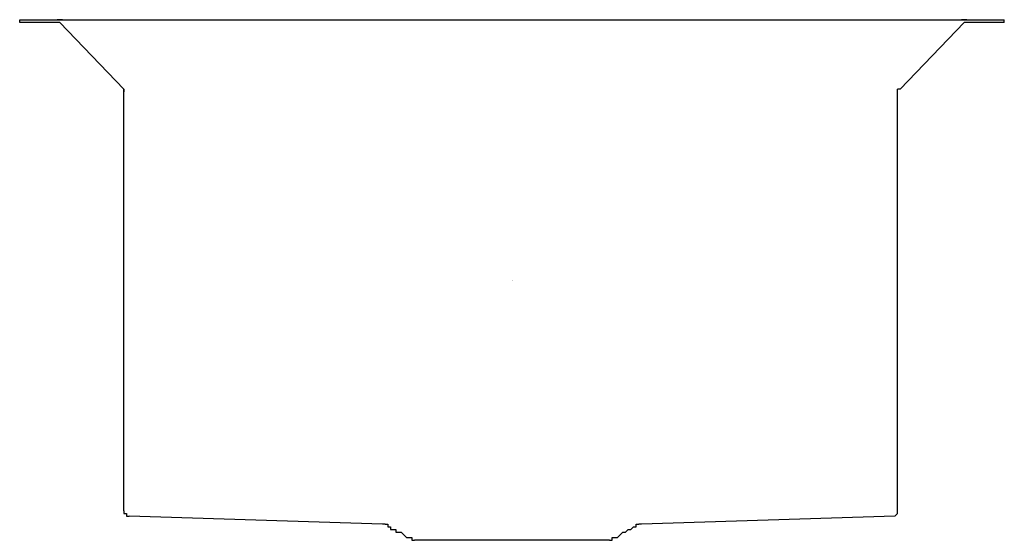
# Model space of a CAD drawing. Units: inches. Extents: x -9.1 to 9.1, y -4.8 to 4.8.
import ezdxf

# ---------------------------------------------------------------- set-up
doc = ezdxf.new("R2010")
doc.units = ezdxf.units.IN
doc.header["$LTSCALE"] = 4

msp = doc.modelspace()

# ---------------------------------------------------------------- linework, layer by layer
at = {"ltscale": 4}
for p, q in [((-9.074, 4.795), (9.074, 4.795)), ((-9.074, 4.746), (-9.074, 4.795)), ((-8.385, 4.746), (-9.074, 4.746)), ((-8.287, 4.795), (-8.385, 4.795)), ((-8.336, 4.746), (-8.385, 4.746)), ((-7.156, 3.517), (-8.336, 4.746)), ((7.155, 3.517), (8.336, 4.746)), ((8.385, 4.795), (8.287, 4.795)), ((8.385, 4.746), (8.336, 4.746)), ((9.074, 4.746), (8.385, 4.746)), ((9.074, 4.746), (9.074, 4.795)), ((-7.156, -4.254), (-7.156, 3.517)), ((-7.156, 3.517), (-7.156, 3.467)), ((7.106, -4.254), (7.106, 3.517)), ((7.155, 3.517), (7.106, 3.517)), ((-2.385, -4.5), (-7.057, -4.352)), ((7.057, -4.352), (2.385, -4.5)), ((-2.336, -4.5), (-2.385, -4.5)), ((2.385, -4.5), (2.336, -4.5)), ((1.795, -4.795), (-1.795, -4.795))]:
    msp.add_line(p, q, dxfattribs=at)
for points in [[(-7.156, -4.254), (-7.156, -4.303), (-7.107, -4.303), (-7.107, -4.352), (-7.057, -4.352)], [(7.057, -4.352), (7.106, -4.303), (7.106, -4.254)], [(-2.336, -4.5), (-2.287, -4.5), (-2.287, -4.549), (-2.238, -4.549), (-2.238, -4.598), (-2.139, -4.598), (-2.139, -4.647), (-2.041, -4.647), (-1.943, -4.746), (-1.845, -4.746), (-1.845, -4.795), (-1.795, -4.795)], [(1.795, -4.795), (1.844, -4.795), (1.844, -4.746), (1.943, -4.746), (2.041, -4.647), (2.09, -4.647), (2.139, -4.598), (2.188, -4.598), (2.237, -4.549), (2.287, -4.549), (2.287, -4.5), (2.336, -4.5)]]:
    msp.add_lwpolyline(points, dxfattribs=at)

# ---------------------------------------------------------------- texts
at = {"color": 6, "lineweight": 0, "flags": 2}
for tag, p, s in [('MODELNUMBER', (0, 0), 'K-3391'), ('TRADENAME', (0, -0.005), 'POISE'), ('PRODUCT', (0, -0.01), 'SINKS'), ('MATERIAL', (0, -0.015), 'STAINLESS STEEL')]:
    msp.add_attdef(tag, p, s, height=0.003, dxfattribs=at)

doc.saveas('drawing.dxf')
